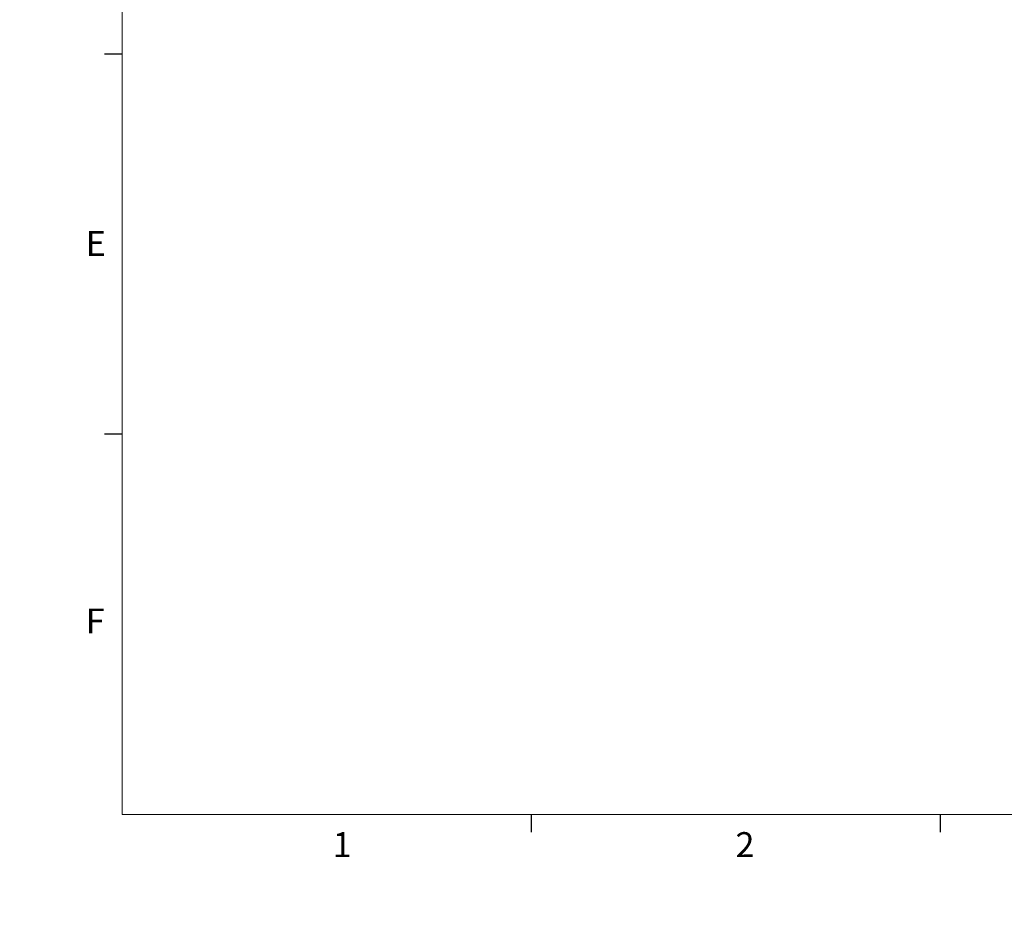
# Model space of a CAD drawing. Units: millimetres. Extents: x 0 to 289, y 0 to 204.
# Drawn here: x 0 to 83, y 0 to 75 of the extents above; entities that cross this region are included whole.
import ezdxf

# ---------------------------------------------------------------- set-up
doc = ezdxf.new("R2010")
doc.units = ezdxf.units.MM
doc.layers.add('DIM', color=7, linetype='Continuous')
doc.styles.add('SLDTEXTSTYLE0', font='TXT', dxfattribs={"width": 0.605})
doc.dimstyles.new('SLDDIMSTYLE6', dxfattribs={"dimtxt": 2.5, "dimasz": 2, "dimexe": 0, "dimexo": 0.0625, "dimtad": 1, "dimlfac": 4, "dimrnd": 1e-09, "dimzin": 12, "dimdsep": 46, "dimtxsty": 'SLDTEXTSTYLE0', "dimblk1": 'NONE', "dimblk2": 'NONE', "dimsah": 1, "dimcen": 0, "dimadec": 0, "dimazin": 3, "dimtfac": 1, "dimtofl": 0, "dimtmove": 0, "dimatfit": 3, "dimldrblk": 'NONE', "dimfxl": 1, "dimfrac": 2, "dimtolj": 1, "dimtzin": 12, "dimarcsym": 0})

# ---------------------------------------------------------------- blocks, each defined once
blk = doc.blocks.new('_D_20')
at = {"layer": 'DIM', "insert": (122.669, 137.965), "char_height": 2.5, "attachment_point": 1, "rotation": 0.04437, "style": 'SLDTEXTSTYLE0'}
blk.add_mtext('Level', dxfattribs=at)
blk = doc.blocks.new('_None')

msp = doc.modelspace()

# ---------------------------------------------------------------- linework, layer by layer
at = {"color": 7, "linetype": 'Continuous', "lineweight": 18}
for p, q in [((8.690797, 201.372028), (8.690797, 8.115246)), ((8.690797, 8.115246), (285.690797, 8.115246))]:
    msp.add_line(p, q, dxfattribs=at)
at = {"color": 7, "linetype": 'Continuous', "lineweight": 25}
for p, q in [((8.690797, 72.535246), (7.190797, 72.535246)), ((8.690797, 40.325246), (7.190797, 40.325246)), ((43.315797, 8.115246), (43.315797, 6.615246)), ((77.940797, 8.115246), (77.940797, 6.615246))]:
    msp.add_line(p, q, dxfattribs=at)

# ---------------------------------------------------------------- texts
at = {"color": 7, "linetype": 'Continuous', "lineweight": 0, "char_height": 2.116667, "attachment_point": 1, "style": 'SLDTEXTSTYLE0'}
for s, insert in [('E', (5.591043, 57.555885)), ('F', (5.591043, 25.569421)), ('1', (26.510073, 6.623622)), ('2', (60.624179, 6.623622))]:
    msp.add_mtext(s, dxfattribs=dict(at, insert=insert))

# ---------------------------------------------------------------- dimensions: what is measured, and where the dimension line sits
at = {"layer": 'DIM'}
dim = msp.add_radius_dim(center=(137.426568, 149.184163), mpoint=(0, 0), text='Level', dimstyle='SLDDIMSTYLE6', override={"dimpost": '<>'}, dxfattribs=at)
dim.commit()
dim.dimension.update_dxf_attribs({"geometry": '_D_20', "text_midpoint": (126.438408, 134.878469), "dimtype": 164})

doc.saveas('drawing.dxf')
